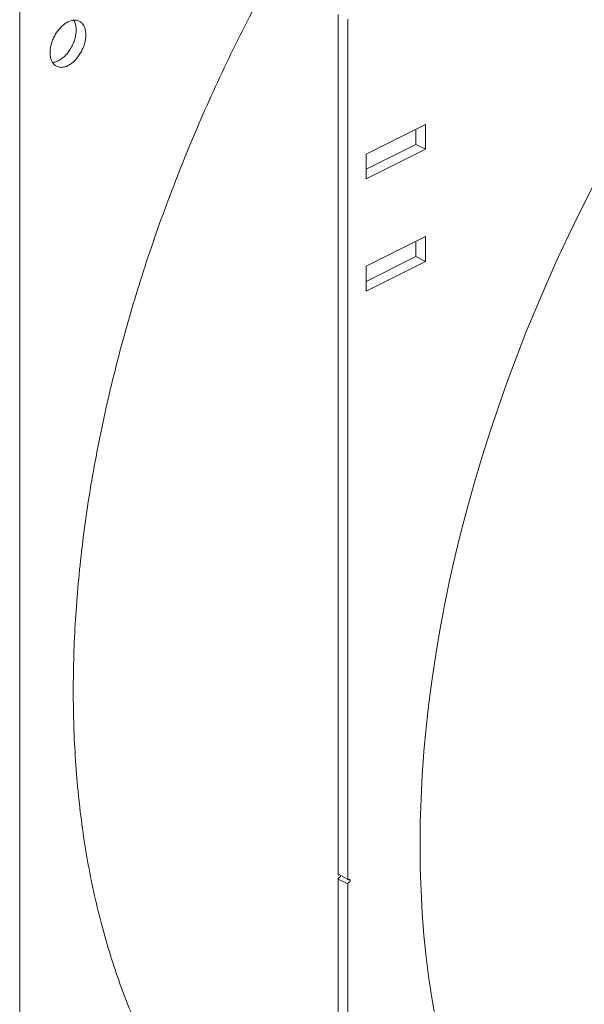
# Model space of a CAD drawing. Units: inches. Extents: x 58 to 528, y -59 to 197.
# Drawn here: x 108 to 118, y 90 to 108 of the extents above; entities that cross this region are included whole.
import ezdxf

# ---------------------------------------------------------------- set-up
doc = ezdxf.new("R2010")
doc.units = ezdxf.units.IN
doc.header["$MEASUREMENT"] = 0

# ---------------------------------------------------------------- blocks, each defined once
blk = doc.blocks.new('A$C2DCC07CE')
at = {"color": 7, "linetype": 'Continuous', "lineweight": 15}
for p, q in [((17.486, 133.582), (17.486, 159.153)), ((23.227, 159.053), (23.227, 143.541)), ((23.401, 143.454), (23.401, 158.966)), ((24.806, 157.069), (23.736, 156.533)), ((24.806, 156.621), (24.806, 157.069)), ((24.632, 156.708), (24.632, 156.982)), ((23.736, 156.26), (24.632, 156.708)), ((24.806, 156.621), (24.632, 156.708)), ((23.736, 156.086), (24.806, 156.621)), ((23.736, 156.533), (23.736, 156.086)), ((24.806, 155.044), (23.736, 154.509)), ((24.632, 154.684), (24.632, 154.957)), ((24.806, 154.597), (24.806, 155.044)), ((23.736, 154.236), (24.632, 154.684)), ((23.736, 154.062), (24.806, 154.597)), ((24.806, 154.597), (24.632, 154.684)), ((23.736, 154.509), (23.736, 154.062)), ((23.227, 143.541), (23.401, 143.454)), ((23.227, 143.452), (23.227, 128.582)), ((23.401, 143.365), (23.227, 143.452)), ((23.242, 143.477), (23.249, 143.481)), ((23.401, 128.495), (23.401, 143.365)), ((23.423, 143.447), (23.416, 143.444)), ((23.416, 143.39), (23.423, 143.394))]:
    blk.add_line(p, q, dxfattribs=at)
at = {"color": 7, "linetype": 'Continuous', "lineweight": 15, "flags": 128}
for points in [[(27.812, 155.926), (27.595, 155.497), (27.385, 155.066), (27.182, 154.632), (26.986, 154.194), (26.798, 153.754), (26.616, 153.312), (26.443, 152.868), (26.277, 152.423), (26.119, 151.976), (25.969, 151.528), (25.827, 151.08), (25.693, 150.631), (25.567, 150.182), (25.45, 149.733), (25.341, 149.285), (25.24, 148.838), (25.148, 148.392), (25.064, 147.947), (24.99, 147.505), (24.923, 147.064), (24.866, 146.626), (24.817, 146.19), (24.777, 145.757), (24.746, 145.328), (24.724, 144.902), (24.711, 144.48), (24.706, 144.062)], [(24.706, 144.062), (24.711, 143.649), (24.724, 143.24), (24.746, 142.837), (24.777, 142.438), (24.817, 142.045), (24.866, 141.658), (24.923, 141.278), (24.99, 140.903)]]:
    blk.add_lwpolyline(points, dxfattribs=at)
at = {"color": 7, "linetype": 'Continuous', "lineweight": 15}
for points, knots in [([(29.644, 168.532), (29.471, 168.409), (29.126, 168.164), (28.613, 167.766), (28.104, 167.348), (27.601, 166.907), (27.108, 166.449), (26.625, 165.974), (26.152, 165.482), (25.688, 164.973), (25.23, 164.443), (24.78, 163.893), (24.338, 163.324), (23.907, 162.739), (23.488, 162.14), (23.085, 161.531), (22.698, 160.913), (22.326, 160.288), (21.969, 159.652), (21.624, 159.004), (21.293, 158.343), (20.976, 157.67), (20.677, 156.991), (20.394, 156.307), (20.131, 155.622), (19.887, 154.939), (19.662, 154.257), (19.456, 153.574), (19.267, 152.886), (19.096, 152.196), (18.944, 151.503), (18.811, 150.814), (18.699, 150.129), (18.608, 149.453), (18.538, 148.787), (18.488, 148.133), (18.457, 147.486), (18.453, 147.062), (18.451, 146.85)], [0, 0, 0, 0, 0.028, 0.056, 0.084, 0.112, 0.14, 0.1675, 0.195, 0.2225, 0.25, 0.278, 0.306, 0.334, 0.362, 0.39, 0.4175, 0.445, 0.4725, 0.5, 0.528, 0.556, 0.584, 0.612, 0.64, 0.6675, 0.695, 0.7225, 0.75, 0.778, 0.806, 0.834, 0.862, 0.89, 0.9175, 0.945, 0.9725, 1, 1, 1, 1]), ([(18.677, 158.684), (18.676, 158.709), (18.674, 158.759), (18.655, 158.824), (18.625, 158.878), (18.585, 158.918), (18.536, 158.943), (18.48, 158.951), (18.419, 158.944), (18.356, 158.92), (18.292, 158.88), (18.232, 158.827), (18.176, 158.763), (18.126, 158.689), (18.086, 158.609), (18.056, 158.525), (18.037, 158.441), (18.035, 158.388), (18.034, 158.362)], [0, 0, 0, 0, 0.0625001, 0.1250004, 0.1874992, 0.2499995, 0.3125012, 0.3750009, 0.4374999, 0.5, 0.5625001, 0.6249991, 0.6874988, 0.7500005, 0.8125008, 0.8749996, 0.9374999, 1, 1, 1, 1]), ([(18.503, 158.771), (18.502, 158.796), (18.5, 158.846), (18.484, 158.906), (18.466, 158.934), (18.458, 158.946)], [0, 0, 0, 0, 0.372034, 0.744069, 1, 1, 1, 1]), ([(18.034, 158.362), (18.035, 158.337), (18.037, 158.286), (18.056, 158.222), (18.086, 158.168), (18.126, 158.128), (18.176, 158.103), (18.232, 158.094), (18.292, 158.102), (18.356, 158.126), (18.419, 158.165), (18.48, 158.218), (18.536, 158.283), (18.585, 158.357), (18.625, 158.437), (18.655, 158.521), (18.674, 158.605), (18.676, 158.657), (18.677, 158.684)], [0, 0, 0, 0, 0.0625001, 0.1250002, 0.1874993, 0.2499993, 0.3125011, 0.3750009, 0.4374999, 0.5, 0.5625001, 0.6249991, 0.6874989, 0.7500007, 0.8125007, 0.8749998, 0.9374999, 1, 1, 1, 1]), ([(18.079, 158.187), (18.092, 158.188), (18.125, 158.191), (18.182, 158.214), (18.245, 158.252), (18.306, 158.305), (18.362, 158.37), (18.411, 158.444), (18.451, 158.524), (18.481, 158.608), (18.5, 158.692), (18.502, 158.744), (18.503, 158.771)], [0, 0, 0, 0, 0.068766, 0.1722366, 0.2757072, 0.379176, 0.4826461, 0.5861194, 0.68959, 0.7930589, 0.8965294, 1, 1, 1, 1]), ([(18.451, 146.85), (18.453, 146.637), (18.457, 146.21), (18.49, 145.583), (18.541, 144.968), (18.614, 144.366), (18.706, 143.782), (18.818, 143.217), (18.949, 142.67), (19.099, 142.14), (19.269, 141.624), (19.459, 141.123), (19.67, 140.638), (19.899, 140.173), (20.147, 139.729), (20.412, 139.31), (20.692, 138.914), (20.988, 138.543), (21.299, 138.194), (21.628, 137.866), (21.975, 137.561), (22.339, 137.278), (22.719, 137.023), (23.015, 136.842), (23.189, 136.756), (23.227, 136.737)], [0, 0, 0, 0, 0.045173, 0.090346, 0.135519, 0.180692, 0.225866, 0.270232, 0.314598, 0.358965, 0.403332, 0.448505, 0.493678, 0.538851, 0.584024, 0.629197, 0.673564, 0.71793, 0.762297, 0.806663, 0.851836, 0.897009, 0.942183, 0.987356, 1, 1, 1, 1]), ([(23.242, 143.531), (23.24, 143.53), (23.237, 143.529), (23.234, 143.529), (23.232, 143.531), (23.23, 143.532), (23.228, 143.536), (23.228, 143.539), (23.227, 143.541)], [0, 0, 0, 0, 0.2395306, 0.3694806, 0.4999384, 0.6300327, 0.7605763, 1, 1, 1, 1]), ([(23.227, 143.452), (23.228, 143.455), (23.228, 143.458), (23.23, 143.463), (23.232, 143.467), (23.234, 143.471), (23.237, 143.474), (23.24, 143.476), (23.242, 143.477)], [0, 0, 0, 0, 0.239456, 0.3695, 0.500066, 0.630118, 0.760491, 1, 1, 1, 1]), ([(23.249, 143.481), (23.252, 143.483), (23.256, 143.485), (23.261, 143.491), (23.265, 143.496), (23.267, 143.502), (23.27, 143.509), (23.271, 143.516), (23.271, 143.519), (23.271, 143.519)], [0, 0, 0, 0, 0.233415, 0.360243, 0.487356, 0.614195, 0.741289, 0.974721, 1, 1, 1, 1]), ([(23.416, 143.444), (23.414, 143.443), (23.411, 143.442), (23.408, 143.442), (23.406, 143.444), (23.404, 143.445), (23.402, 143.449), (23.402, 143.452), (23.401, 143.454)], [0, 0, 0, 0, 0.2395306, 0.3694806, 0.4999384, 0.6300327, 0.7605763, 1, 1, 1, 1]), ([(23.401, 143.365), (23.402, 143.368), (23.402, 143.371), (23.404, 143.376), (23.406, 143.38), (23.408, 143.384), (23.411, 143.387), (23.414, 143.389), (23.416, 143.39)], [0, 0, 0, 0, 0.239456, 0.3695, 0.500066, 0.630118, 0.760491, 1, 1, 1, 1]), ([(23.423, 143.394), (23.426, 143.396), (23.43, 143.398), (23.435, 143.404), (23.439, 143.409), (23.441, 143.415), (23.444, 143.423), (23.445, 143.432), (23.444, 143.44), (23.441, 143.444), (23.439, 143.447), (23.435, 143.449), (23.43, 143.45), (23.426, 143.448), (23.423, 143.447)], [0, 0, 0, 0, 0.119735, 0.184794, 0.25, 0.315064, 0.38026, 0.500003, 0.619732, 0.684805, 0.750003, 0.815065, 0.880268, 1, 1, 1, 1])]:
    blk.add_open_spline(points, degree=3, knots=knots, dxfattribs=at)

msp = doc.modelspace()

# ---------------------------------------------------------------- block references
msp.add_blockref('A$C2DCC07CE', (90.057, -51.04))

doc.saveas('drawing.dxf')
